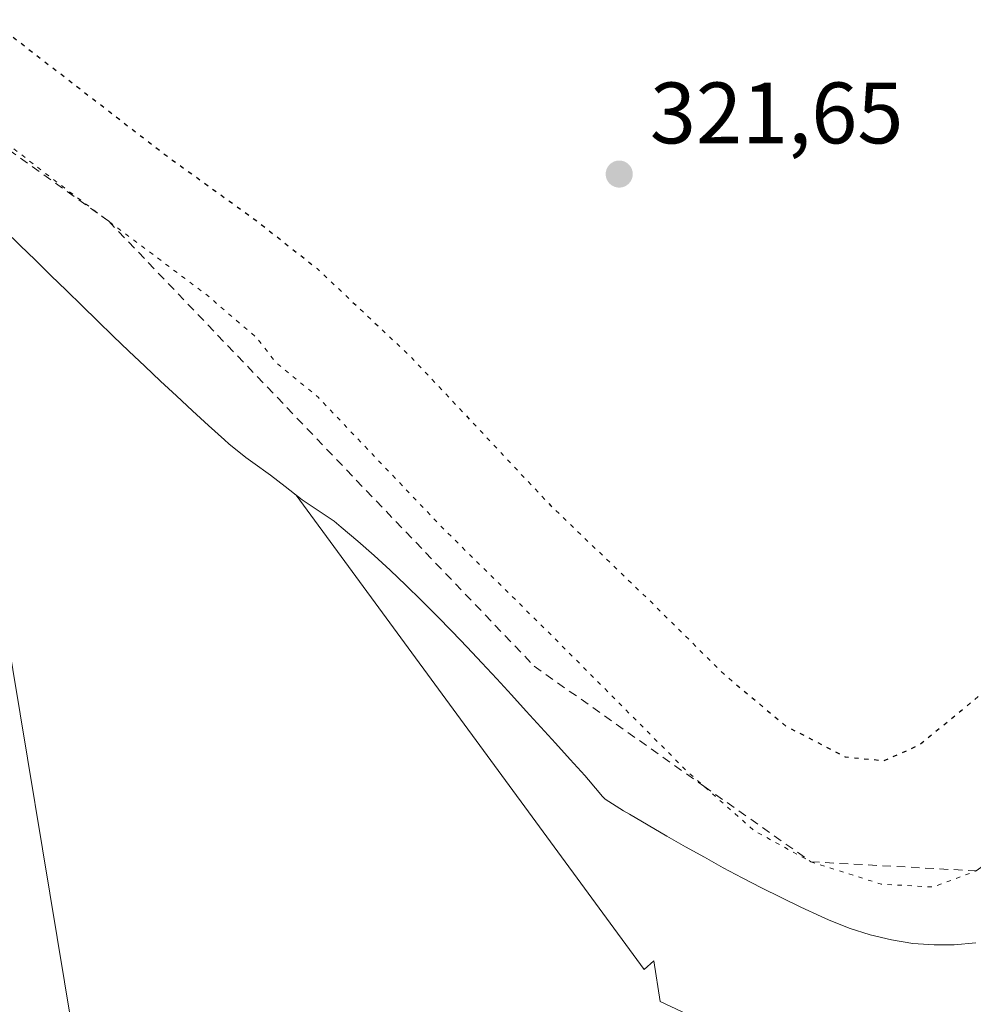
# Model space of a CAD drawing. Units: metres. Extents: x 605006 to 608485, y 4664445 to 4666810.
# Drawn here: x 608154 to 608264, y 4664970 to 4665083 of the extents above; entities that cross this region are included whole.
import ezdxf

# ---------------------------------------------------------------- set-up
doc = ezdxf.new("R2010")
doc.units = ezdxf.units.M
doc.header["$MEASUREMENT"] = 0
doc.linetypes.add('DGN Style 2', pattern=[1.6480167562047852, 0.988810053722871, -0.6592067024819142])
doc.linetypes.add('DGN Style 5', pattern=[1.1536117293433497, 0.4944050268614355, -0.6592067024819142])
for name, color, linetype, lineweight in [('Cultivos herbáceos CxS', 92, 'Continuous', 0), ('Curva de nivel maestra depresión', 30, 'DGN Style 5', 30), ('Curva de nivel normal depresión', 30, 'DGN Style 5', 0), ('Escarpado lineal', 30, 'DGN Style 2', 0), ('Explotación a cielo abierto Cxs', 9, 'Continuous', 0), ('Pastizal CxS', 92, 'Continuous', 0), ('Punto de cota en terreno', 7, 'Continuous', 0), ('Rótulo de punto de cota en terreno', 7, 'Continuous', 0), ('Suelo desnudo CxS', 253, 'Continuous', 0), ('Tendido', 6, 'Continuous', 0)]:
    doc.layers.add(name, color=color, linetype=linetype, lineweight=lineweight)
doc.styles.add('Style-Arial', font='txt')

# ---------------------------------------------------------------- blocks, each defined once
blk = doc.blocks.new('*U9')
at = {"layer": 'Suelo desnudo CxS', "color": 253, "linetype": 'Continuous', "lineweight": 0}
blk.add_polyline3d([(608245.6847000001, 4664961.432700001, 334.0176999999967), (608227.7200999996, 4664969.853900001, 333.8439999999973), (608226.9703000003, 4664974.540300001, 333.8157999999967), (608225.8687000005, 4664973.535900001, 333.8251000000019), (608185.8492999999, 4665028.0779, 332.7692999999999), (608184.5800999999, 4665029.0701, 332.7761000000028), (608182.9001000002, 4665030.370100001, 332.8292999999976), (608180.8501000004, 4665031.8201, 332.909799999994), (608180.0500999996, 4665032.4001, 332.9330000000046), (608178.1201, 4665033.9901, 332.9649000000064), (608177.6201, 4665034.4301, 332.9811000000045), (608175.7600999996, 4665036.100099999, 333.0366000000067), (608173.9101, 4665037.790100001, 333.1000000000058), (608172.0800999999, 4665039.4901, 333.1784999999945), (608170.2500999998, 4665041.200099999, 333.2244999999967), (608168.4301000005, 4665042.920100001, 333.2369999999937), (608166.6201, 4665044.640100001, 333.1555999999982), (608164.8201000001, 4665046.380100001, 333.1380000000063), (608163.0201000003, 4665048.120100001, 333.1543999999994), (608161.2301000003, 4665049.860099999, 333.0801999999967), (608159.4401000004, 4665051.600099999, 333.1005000000005), (608157.6501000002, 4665053.350099999, 333.1405999999988), (608155.8601000002, 4665055.100099999, 333.0803000000014), (608154.0701000001, 4665056.840100001, 333.1475000000065), (608152.2701000003, 4665058.5801, 333.1260000000038)], dxfattribs=at)
blk = doc.blocks.new('*U12')
at = {"layer": 'Cultivos herbáceos CxS', "color": 92, "linetype": 'Continuous', "lineweight": 0}
blk.add_polyline3d([(608152.2701000003, 4665058.5801, 333.1260000000038), (608154.0701000001, 4665056.840100001, 333.1475000000065), (608155.8601000002, 4665055.100099999, 333.0803000000014), (608157.6501000002, 4665053.350099999, 333.1405999999988), (608159.4401000004, 4665051.600099999, 333.1005000000005), (608161.2301000003, 4665049.860099999, 333.0801999999967), (608163.0201000003, 4665048.120100001, 333.1543999999994), (608164.8201000001, 4665046.380100001, 333.1380000000063), (608166.6201, 4665044.640100001, 333.1555999999982), (608168.4301000005, 4665042.920100001, 333.2369999999937), (608170.2500999998, 4665041.200099999, 333.2244999999967), (608172.0800999999, 4665039.4901, 333.1784999999945), (608173.9101, 4665037.790100001, 333.1000000000058), (608175.7600999996, 4665036.100099999, 333.0366000000067), (608177.6201, 4665034.4301, 332.9811000000045), (608178.1201, 4665033.9901, 332.9649000000064), (608180.0500999996, 4665032.4001, 332.9330000000046), (608180.8501000004, 4665031.8201, 332.909799999994), (608182.9001000002, 4665030.370100001, 332.8292999999976), (608184.5800999999, 4665029.0701, 332.7761000000028), (608185.8492999999, 4665028.0779, 332.7692999999999), (608225.8687000005, 4664973.535900001, 333.8251000000019), (608226.9703000003, 4664974.540300001, 333.8157999999967), (608227.7200999996, 4664969.853900001, 333.8439999999973), (608245.6847000001, 4664961.432700001, 334.0176999999967)], dxfattribs=at)
blk = doc.blocks.new('5PATER')
at = {"layer": 'Pastizal CxS', "linetype": 'Continuous', "lineweight": 0}
h = blk.add_hatch(color=51, dxfattribs=at)
edge = h.paths.add_edge_path()
edge.add_ellipse((0, 0), major_axis=(-0.1095731443231308, -0.1110710700762829), ratio=0.9994222409660322, start_angle=0, end_angle=360)

msp = doc.modelspace()

# ---------------------------------------------------------------- linework, layer by layer
at = {"layer": 'Cultivos herbáceos CxS', "color": 92, "linetype": 'Continuous', "lineweight": 0}
msp.add_polyline3d([(608245.6847000001, 4664961.432700001, 334.0176999999967), (608227.7200999996, 4664969.853900001, 333.8439999999973), (608226.9703000003, 4664974.540300001, 333.8157999999967), (608225.8687000005, 4664973.535900001, 333.8251000000019), (608185.8492999999, 4665028.0779, 332.7692999999999), (608184.5800999999, 4665029.0701, 332.7761000000028), (608182.9001000002, 4665030.370100001, 332.8292999999976), (608180.8501000004, 4665031.8201, 332.909799999994), (608180.0500999996, 4665032.4001, 332.9330000000046), (608178.1201, 4665033.9901, 332.9649000000064), (608177.6201, 4665034.4301, 332.9811000000045), (608175.7600999996, 4665036.100099999, 333.0366000000067), (608173.9101, 4665037.790100001, 333.1000000000058), (608172.0800999999, 4665039.4901, 333.1784999999945), (608170.2500999998, 4665041.200099999, 333.2244999999967), (608168.4301000005, 4665042.920100001, 333.2369999999937), (608166.6201, 4665044.640100001, 333.1555999999982), (608164.8201000001, 4665046.380100001, 333.1380000000063), (608163.0201000003, 4665048.120100001, 333.1543999999994), (608161.2301000003, 4665049.860099999, 333.0801999999967), (608159.4401000004, 4665051.600099999, 333.1005000000005), (608157.6501000002, 4665053.350099999, 333.1405999999988), (608155.8601000002, 4665055.100099999, 333.0803000000014), (608154.0701000001, 4665056.840100001, 333.1475000000065), (608152.2701000003, 4665058.5801, 333.1260000000038)], dxfattribs=at)
at = {"layer": 'Curva de nivel maestra depresión', "color": 30, "linetype": 'DGN Style 5', "lineweight": 30, "elevation": 325, "flags": 128}
msp.add_lwpolyline([(608253.4600000001, 4664997.5601), (608257.4600000001, 4664999.340100001), (608264.7800000003, 4665005.3301), (608278.5, 4665019.2601), (608295.9199999999, 4665035.790100001), (608306.3799999999, 4665047.460100001), (608309.25, 4665052.770099999), (608309.1399999997, 4665057.700099999), (608307.6600000003, 4665065.770099999), (608305.4400000004, 4665071.540100001), (608297.6799999997, 4665080.780099999), (608278.9900000002, 4665096.540100001), (608254.5599999996, 4665113.290100001), (608230.3700000001, 4665130.290100001), (608218.9199999999, 4665139.3101), (608203.0800000001, 4665150.630100001), (608184.9900000002, 4665160.540100001), (608174.4299999997, 4665163.6501), (608165.3799999999, 4665163.9301), (608161.5, 4665165.110099999), (608160.1600000003, 4665166.790100001), (608157.4699999997, 4665167.450099999), (608152.3799999999, 4665166.700099999), (608147.3700000001, 4665164.2601), (608140.9400000004, 4665158.520099999), (608132.4100000003, 4665148.2501), (608124.7000000002, 4665137.9301), (608112.6200000001, 4665123.0801), (608108.7000000002, 4665115.920100001), (608109.4900000002, 4665112.5701), (608114.1299999999, 4665108.170100001), (608125.6600000003, 4665100.0801), (608146.7999999998, 4665085.7601), (608170.9600000001, 4665067.090100001), (608181.4199999999, 4665059.540100001), (608188.2599999999, 4665054.130100001), (608199.0899999999, 4665043.9301), (608215.1399999997, 4665026.860099999), (608226.54, 4665015.920100001), (608235.1600000003, 4665007.380100001), (608242.2000000002, 4665001.520099999), (608248.9800000006, 4664998.0001), (608253.4600000001, 4664997.5601)], dxfattribs=at)
at = {"layer": 'Curva de nivel normal depresión', "color": 30, "linetype": 'DGN Style 5', "lineweight": 0, "elevation": 330, "flags": 128}
msp.add_lwpolyline([(608118.0300000003, 4665214.790100001), (608114.6900000004, 4665214.670100001), (608111.4500000002, 4665213.190099999), (608106.2400000002, 4665208.0701), (608097.2400000002, 4665197.960100001), (608093.2400000002, 4665194.630100001), (608089.9500000002, 4665193.8101), (608087.1699999999, 4665191.970100001), (608081.5599999996, 4665185.9301), (608072.6399999997, 4665174.030099999), (608057.0999999996, 4665151.970100001), (608035.3099999996, 4665122.7601), (608030.0700000003, 4665115.170100001), (608029.6399999997, 4665113.340100001), (608029.2699999996, 4665105.8201), (608029.1392999999, 4665105.345100001), (608027.9600000001, 4665101.0601), (608028.6200000001, 4665098.670100001), (608028.7138999999, 4665098.552999999), (608030.6799999997, 4665096.100099999), (608030.79, 4665092.4901), (608028.0542000001, 4665088.019900001), (608027.7300000006, 4665087.4901), (608027.8099999996, 4665084.120100001), (608029.1399999997, 4665079.4101), (608031.4600000001, 4665076.790100001), (608036.2300000006, 4665077.120100001), (608046.2400000002, 4665082.110099999), (608054.1900000004, 4665087.380100001), (608063.9000000004, 4665095.860099999), (608066.5735999999, 4665098.857899999), (608073.9600000001, 4665107.140100001), (608078.2000000002, 4665112.1501), (608081.9299999997, 4665112.7501), (608088.2800000003, 4665110.640100001), (608105.3099999996, 4665101.100099999), (608115.2972999997, 4665094.6545), (608136.1600000003, 4665081.190099999), (608159.1900000004, 4665063.4101), (608164.2862999998, 4665059.5801), (608175.6100000005, 4665051.0701), (608181.3200000003, 4665046.1601), (608183.54, 4665043.3301), (608188.4100000003, 4665039.300100001), (608202.7199999997, 4665024.280099999), (608214.4299999997, 4665012.7501), (608230.7599999999, 4664996.380100001), (608232.7342999997, 4664994.627499999), (608238.5099999999, 4664989.5001), (608245.04, 4664985.9301), (608253.1299999999, 4664983.350099999), (608259.1200000001, 4664983.030099999), (608264.04, 4664984.880100001), (608273.0999999996, 4664990.380100001), (608283.5700000003, 4664998.590100001), (608300.6399999997, 4665015.050100001), (608314.9000000004, 4665031.870100001), (608318.2986000003, 4665036.933900001), (608322.8600000005, 4665043.7301), (608325.0999999996, 4665050.890100001), (608325.3600000005, 4665058.5001), (608324.1200000001, 4665064.9901), (608321.9900000002, 4665069.880100001), (608318.25, 4665076.140100001), (608311.5899999999, 4665084.4801), (608300.3399999999, 4665095.5601), (608285.4000000004, 4665108.960100001), (608281.7000000002, 4665110.960100001), (608272.3399999999, 4665117.470100001), (608243.6399999997, 4665138.780099999), (608225.5700000003, 4665154.090100001), (608221.4500000002, 4665158.960100001), (608220.8399999999, 4665162.130100001), (608218.2599999999, 4665165.1501), (608208.3300000001, 4665171.9301), (608187.4800000006, 4665186.860099999), (608165.7699999996, 4665201.530099999), (608153.29, 4665208.8201), (608149.5700000003, 4665210.5001), (608147.2400000002, 4665210.360099999), (608142.5700000003, 4665209.670100001), (608124.5099999999, 4665212.190099999), (608118.0300000003, 4665214.790100001)], dxfattribs=at)
at = {"layer": 'Escarpado lineal', "color": 30, "linetype": 'DGN Style 2', "lineweight": 0}
msp.add_polyline3d([(608029.6399999997, 4665113.340100001, 331.0093000000052), (608029.1392999999, 4665105.345100001, 330.3565999999992), (608028.7138999999, 4665098.552999999, 330.3359000000055), (608028.0542000001, 4665088.019900001, 330.3888000000007), (608027.8099999996, 4665084.120100001, 330.2087999999931), (608031.4600000001, 4665076.790100001, 330.0500999999931), (608046.2400000002, 4665082.110099999, 329.5381000000052), (608066.5735999999, 4665098.857899999, 326.8568999999989), (608070, 4665101.6801, 327.9953999999998), (608081.9299999997, 4665112.7501, 329.4336999999941), (608115.2972999997, 4665094.6545, 329.9943000000058), (608164.2862999998, 4665059.5801, 329.7234000000026), (608213.2247000001, 4665008.416300001, 331.809699999998), (608232.7342999997, 4664994.627499999, 330.0286999999953), (608245.04, 4664985.9301, 329.5114999999932), (608264.04, 4664984.880100001, 328.9796999999962), (608283.5700000003, 4664998.590100001, 329.2121000000043), (608318.2986000003, 4665036.933900001, 329.2216000000044), (608324.1200000001, 4665064.9901, 330.1445999999996), (608321.8623000003, 4665097.398, 333.9438999999985)], dxfattribs=at)
at = {"layer": 'Explotación a cielo abierto Cxs', "color": 9, "linetype": 'Continuous', "lineweight": 0}
msp.add_polyline3d([(608264.0301000001, 4664976.590100001, 332.2247999999963), (608261.5301000001, 4664976.390100001, 332.1192000000011), (608259.2200999996, 4664976.370100001, 332.0760000000009), (608256.7600999996, 4664976.550100001, 332.0277999999962), (608254.3101000005, 4664976.940099999, 332.0549000000028), (608251.8701, 4664977.530099999, 332.0672999999952), (608249.4600999998, 4664978.300100001, 332.0605999999971), (608247.0701000001, 4664979.2401, 332.0129000000015), (608246.2301000003, 4664979.620100001, 331.9953999999998), (608243.9001000002, 4664980.700099999, 331.9752000000008), (608241.6101000002, 4664981.8101, 331.999100000001), (608239.3601000002, 4664982.940099999, 332.0559999999969), (608237.1501000002, 4664984.0801, 332.0979999999981), (608234.9600999998, 4664985.2501, 332.2075999999943), (608232.7901, 4664986.440099999, 332.421199999997), (608230.6300999997, 4664987.640100001, 332.5926999999938), (608228.4801000003, 4664988.870100001, 332.7470999999932), (608226.3300999999, 4664990.120100001, 332.8877999999968), (608224.1801000005, 4664991.390100001, 333.0424999999959), (608223.4901000002, 4664991.800100001, 333.1178000000073), (608221.3901000004, 4664993.140100001, 333.222299999994), (608221.0601000005, 4664993.420100001, 333.2109000000055), (608219.4600999998, 4664995.350099999, 333.1546999999992), (608219.0301000001, 4664995.860099999, 333.1631000000052), (608217.3400999998, 4664997.700099999, 333.2546000000002), (608215.6601, 4664999.550100001, 333.107600000003), (608213.9700999996, 4665001.4101, 333.1002000000008), (608212.2901, 4665003.2601, 333.126099999994), (608210.6101000002, 4665005.110099999, 332.9885999999969), (608208.9101, 4665006.950099999, 332.9665999999997), (608207.2100999998, 4665008.790100001, 332.8993000000046), (608205.5000999998, 4665010.610099999, 332.7312999999995), (608203.7701000003, 4665012.420100001, 332.6811000000016), (608202.0301000001, 4665014.210100001, 332.5820999999996), (608200.2600999996, 4665015.9801, 332.4985000000015), (608198.4700999996, 4665017.7301, 332.508799999996), (608196.6601, 4665019.450099999, 332.5078999999969), (608194.8101000005, 4665021.140100001, 332.5402999999933), (608192.9301000005, 4665022.800100001, 332.627999999997), (608191.0201000003, 4665024.420100001, 332.6551999999938), (608190.2001, 4665025.090100001, 332.6733999999997), (608188.1300999997, 4665026.4901, 332.7783999999957), (608186.5500999996, 4665027.530099999, 332.8361000000005), (608184.5800999999, 4665029.0701, 332.8377999999939), (608182.9001000002, 4665030.370100001, 332.8788999999961), (608180.8501000004, 4665031.8201, 332.9138999999996), (608180.0500999996, 4665032.4001, 332.9245999999985), (608178.1201, 4665033.9901, 332.9608000000007), (608177.6201, 4665034.4301, 332.9756999999955), (608175.7600999996, 4665036.100099999, 333.0197999999946), (608173.9101, 4665037.790100001, 333.0605000000069), (608172.0800999999, 4665039.4901, 333.147299999997), (608170.2500999998, 4665041.200099999, 333.2400000000052), (608168.4301000005, 4665042.920100001, 333.3006000000024), (608166.6201, 4665044.640100001, 333.288400000005), (608164.8201000001, 4665046.380100001, 333.3037999999942), (608163.0201000003, 4665048.120100001, 333.3178000000044), (608161.2301000003, 4665049.860099999, 333.2504000000045), (608159.4401000004, 4665051.600099999, 333.2566999999981), (608157.6501000002, 4665053.350099999, 333.243100000007), (608155.8601000002, 4665055.100099999, 333.1070000000037), (608154.0701000001, 4665056.840100001, 333.1107999999949), (608152.2701000003, 4665058.5801, 333.0966000000044)], dxfattribs=at)
msp.add_polyline3d([(608264.0301000001, 4664976.590100001, 332.2247999999963), (608261.5301000001, 4664976.390100001, 332.1192000000011), (608259.2200999996, 4664976.370100001, 332.0760000000009), (608256.7600999996, 4664976.550100001, 332.0277999999962), (608254.3101000005, 4664976.940099999, 332.0549000000028), (608251.8701, 4664977.530099999, 332.0672999999952), (608249.4600999998, 4664978.300100001, 332.0605999999971), (608247.0701000001, 4664979.2401, 332.0129000000015), (608246.2301000003, 4664979.620100001, 331.9953999999998), (608243.9001000002, 4664980.700099999, 331.9752000000008), (608241.6101000002, 4664981.8101, 331.999100000001), (608239.3601000002, 4664982.940099999, 332.0559999999969), (608237.1501000002, 4664984.0801, 332.0979999999981), (608234.9600999998, 4664985.2501, 332.2075999999943), (608232.7901, 4664986.440099999, 332.421199999997), (608230.6300999997, 4664987.640100001, 332.5926999999938), (608228.4801000003, 4664988.870100001, 332.7470999999932), (608226.3300999999, 4664990.120100001, 332.8877999999968), (608224.1801000005, 4664991.390100001, 333.0424999999959), (608223.4901000002, 4664991.800100001, 333.1178000000073), (608221.3901000004, 4664993.140100001, 333.222299999994), (608221.0601000005, 4664993.420100001, 333.2109000000055), (608219.4600999998, 4664995.350099999, 333.1546999999992), (608219.0301000001, 4664995.860099999, 333.1631000000052), (608217.3400999998, 4664997.700099999, 333.2546000000002), (608215.6601, 4664999.550100001, 333.107600000003), (608213.9700999996, 4665001.4101, 333.1002000000008), (608212.2901, 4665003.2601, 333.126099999994), (608210.6101000002, 4665005.110099999, 332.9885999999969), (608208.9101, 4665006.950099999, 332.9665999999997), (608207.2100999998, 4665008.790100001, 332.8993000000046), (608205.5000999998, 4665010.610099999, 332.7312999999995), (608203.7701000003, 4665012.420100001, 332.6811000000016), (608202.0301000001, 4665014.210100001, 332.5820999999996), (608200.2600999996, 4665015.9801, 332.4985000000015), (608198.4700999996, 4665017.7301, 332.508799999996), (608196.6601, 4665019.450099999, 332.5078999999969), (608194.8101000005, 4665021.140100001, 332.5402999999933), (608192.9301000005, 4665022.800100001, 332.627999999997), (608191.0201000003, 4665024.420100001, 332.6551999999938), (608190.2001, 4665025.090100001, 332.6733999999997), (608188.1300999997, 4665026.4901, 332.7783999999957), (608186.5500999996, 4665027.530099999, 332.8361000000005), (608184.5800999999, 4665029.0701, 332.8377999999939), (608182.9001000002, 4665030.370100001, 332.8788999999961), (608180.8501000004, 4665031.8201, 332.9138999999996), (608180.0500999996, 4665032.4001, 332.9245999999985), (608178.1201, 4665033.9901, 332.9608000000007), (608177.6201, 4665034.4301, 332.9756999999955), (608175.7600999996, 4665036.100099999, 333.0197999999946), (608173.9101, 4665037.790100001, 333.0605000000069), (608172.0800999999, 4665039.4901, 333.147299999997), (608170.2500999998, 4665041.200099999, 333.2400000000052), (608168.4301000005, 4665042.920100001, 333.3006000000024), (608166.6201, 4665044.640100001, 333.288400000005), (608164.8201000001, 4665046.380100001, 333.3037999999942), (608163.0201000003, 4665048.120100001, 333.3178000000044), (608161.2301000003, 4665049.860099999, 333.2504000000045), (608159.4401000004, 4665051.600099999, 333.2566999999981), (608157.6501000002, 4665053.350099999, 333.243100000007), (608155.8601000002, 4665055.100099999, 333.1070000000037), (608154.0701000001, 4665056.840100001, 333.1107999999949), (608152.2701000003, 4665058.5801, 333.0966000000044)], dxfattribs=at)
at = {"layer": 'Suelo desnudo CxS', "color": 253, "linetype": 'Continuous', "lineweight": 0}
msp.add_polyline3d([(608245.6847000001, 4664961.432700001, 334.0176999999967), (608227.7200999996, 4664969.853900001, 333.8439999999973), (608226.9703000003, 4664974.540300001, 333.8157999999967), (608225.8687000005, 4664973.535900001, 333.8251000000019), (608185.8492999999, 4665028.0779, 332.7692999999999), (608184.5800999999, 4665029.0701, 332.7761000000028), (608182.9001000002, 4665030.370100001, 332.8292999999976), (608180.8501000004, 4665031.8201, 332.909799999994), (608180.0500999996, 4665032.4001, 332.9330000000046), (608178.1201, 4665033.9901, 332.9649000000064), (608177.6201, 4665034.4301, 332.9811000000045), (608175.7600999996, 4665036.100099999, 333.0366000000067), (608173.9101, 4665037.790100001, 333.1000000000058), (608172.0800999999, 4665039.4901, 333.1784999999945), (608170.2500999998, 4665041.200099999, 333.2244999999967), (608168.4301000005, 4665042.920100001, 333.2369999999937), (608166.6201, 4665044.640100001, 333.1555999999982), (608164.8201000001, 4665046.380100001, 333.1380000000063), (608163.0201000003, 4665048.120100001, 333.1543999999994), (608161.2301000003, 4665049.860099999, 333.0801999999967), (608159.4401000004, 4665051.600099999, 333.1005000000005), (608157.6501000002, 4665053.350099999, 333.1405999999988), (608155.8601000002, 4665055.100099999, 333.0803000000014), (608154.0701000001, 4665056.840100001, 333.1475000000065), (608152.2701000003, 4665058.5801, 333.1260000000038)], dxfattribs=at)
at = {"layer": 'Tendido', "color": 6, "linetype": 'Continuous', "lineweight": 0}
msp.add_polyline3d([(608332.8903000001, 4664494.931700001, 329.4955999999947), (608201.3630999997, 4664711.1041, 335.3285999999935), (608165.4512, 4664934.624600001, 333.922000000006), (608126.2927000001, 4665170.236500001, 327.8231999999989), (608087.4439000003, 4665410.695599999, 333.7921000000061), (608047.7960000001, 4665651.7249, 329.212400000004), (608071.0926000001, 4665904.0123, 330.145399999994), (608096.4451000001, 4666182.444399999, 327.2722000000067), (608126.2238999996, 4666504.2446, 328.9318999999959), (608405.4878000002, 4666694.308300001, 328.1520000000019), (608450.6628999999, 4666724.896400001, 327.8916000000027)], dxfattribs=at)

# ---------------------------------------------------------------- block references
at = {"layer": 'Cultivos herbáceos CxS', "color": 92, "linetype": 'Continuous', "lineweight": 0}
msp.add_blockref('*U12', (0, 0), dxfattribs=at)
at = {"layer": 'Punto de cota en terreno', "color": 7, "linetype": 'Continuous', "lineweight": 0, "xscale": 10, "yscale": 10, "zscale": 10}
msp.add_blockref('5PATER', (608223, 4665065, 321.6499999999942), dxfattribs=at)
at = {"layer": 'Suelo desnudo CxS', "color": 253, "linetype": 'Continuous', "lineweight": 0}
msp.add_blockref('*U9', (0, 0), dxfattribs=at)

# ---------------------------------------------------------------- texts
at = {"layer": 'Rótulo de punto de cota en terreno', "color": 7, "linetype": 'Continuous', "lineweight": 0, "style": 'Style-Arial'}
msp.add_text('321,65', height=7.000000000000002, dxfattribs=at).set_placement((608226.5278000003, 4665068.527799999))

doc.saveas('drawing.dxf')
